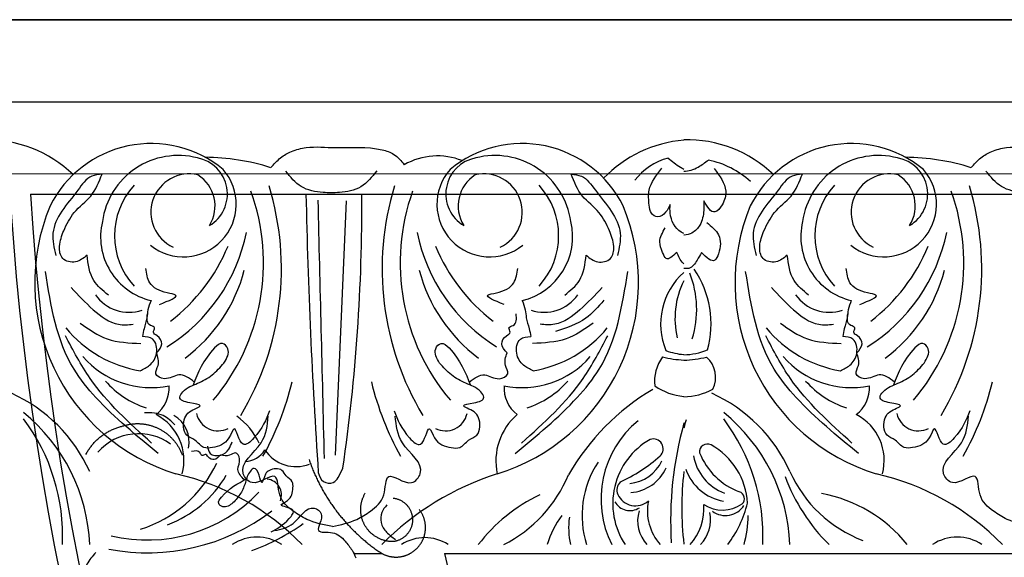
# Model space of a CAD drawing. Units: inches. Extents: x -500 to -173, y 253 to 357.
# Drawn here: x -311 to -305, y 339 to 343 of the extents above; entities that cross this region are included whole.
import ezdxf

# ---------------------------------------------------------------- set-up
doc = ezdxf.new("R2010")
doc.units = ezdxf.units.IN
doc.header["$MEASUREMENT"] = 0
for name, color, linetype in [('DC505-312', 7, 'Continuous'), ('DC703-312', 7, 'Continuous'), ('Dimension', 7, 'Continuous'), ('Wall', 7, 'Continuous')]:
    doc.layers.add(name, color=color, linetype=linetype)
doc.styles.add('DIMS', font='txt')
doc.dimstyles.new('DIM-24', dxfattribs={"dimtxt": 2.25, "dimasz": 1.5, "dimexe": 1.5, "dimexo": 3, "dimgap": 2.25, "dimtad": 0, "dimtih": 1, "dimtoh": 1, "dimdec": 4, "dimzin": 3, "dimdsep": 46, "dimlunit": 5, "dimtxsty": 'DIMS', "dimblk1": 'ARCHTICK', "dimblk2": 'ARCHTICK', "dimsah": 1, "dimcen": 0, "dimdle": 1.5, "dimclrd": 256, "dimclre": 256, "dimclrt": 256, "dimadec": 0, "dimazin": 0, "dimtfac": 0.75, "dimtdec": 4, "dimtmove": 0, "dimatfit": 3, "dimfxl": 1, "dimtolj": 1, "dimtzin": 0, "dimlwd": -1, "dimlwe": -1, "dimarcsym": 0})

# ---------------------------------------------------------------- blocks, each defined once
blk = doc.blocks.new('_ArchTick')
at = {"color": 0, "linetype": 'ByBlock', "const_width": 0.15}
blk.add_lwpolyline([(-0.5, -0.5), (0.5, 0.5)], dxfattribs=at)
blk = doc.blocks.new('*D12')
at = {"layer": 'Defpoints', "color": 0, "linetype": 'ByBlock', "transparency": 16777216}
for p in [(-174.898, 355.4387), (-333.898, 342.7615), (-174.898, 342.7615)]:
    blk.add_point(p, dxfattribs=at)
at = {"layer": 'Dimension', "linetype": 'ByBlock', "transparency": 16777216}
for p, q in [((-333.898, 345.7615), (-333.898, 356.9387)), ((-174.898, 345.7615), (-174.898, 356.9387)), ((-335.398, 355.4387), (-260.0766, 355.4387)), ((-173.398, 355.4387), (-248.7194, 355.4387))]:
    blk.add_line(p, q, dxfattribs=at)
at = {"layer": 'Dimension', "linetype": 'ByBlock', "transparency": 16777216, "xscale": 1.5, "yscale": 1.5, "zscale": 1.5, "rotation": 180}
blk.add_blockref('_ArchTick', (-333.898, 355.4387), dxfattribs=at)
at = {"layer": 'Dimension', "linetype": 'ByBlock', "transparency": 16777216, "xscale": 1.5, "yscale": 1.5, "zscale": 1.5}
blk.add_blockref('_ArchTick', (-174.898, 355.4387), dxfattribs=at)
at = {"layer": 'Dimension', "linetype": 'ByBlock', "transparency": 16777216, "insert": (-254.398, 355.4387), "char_height": 2.25, "attachment_point": 5, "style": 'DIMS'}
blk.add_mtext('\\A1;159"', dxfattribs=at)
blk = doc.blocks.new('703-312 half')
at = {"color": 0, "linetype": 'ByBlock'}
blk.add_line((34.7971, 2.6505), (34.7315, 1.1032), dxfattribs=at)
for centre, radius, start, end in [((35.9423, 1.9922), 1.2534, 79.22651, 127.21826), ((31.8466, 4.2706), 1.5435, 224.12872, 257.28267), ((31.0134, 3.4196), 0.2697, 236.0588, 303.9412), ((31.9922, 3.7354), 0.8636, 218.66578, 259.77338), ((30.9876, 2.3821), 1.1453, 20.34625, 45.27952), ((33.1201, 3.2393), 1.0894, 182.28581, 231.021), ((33.3706, 3.1402), 1.1743, 177.28013, 217.1703), ((32.9174, 3.0187), 0.6315, 163.70545, 180), ((32.9548, 2.7814), 0.684, 142.70822, 166.27881), ((32.7393, 3.0422), 0.2243, 136.76724, 190.72293), ((32.8795, 2.978), 0.3245, 137.82113, 184.80478), ((30.5356, 3.0508), 2.2223, 344.45325, 3.45004), ((30.7354, 2.9717), 1.9546, 353.51175, 6.48825), ((32.5924, 2.9911), 0.3069, 348.59441, 41.86609), ((32.6619, 2.9462), 0.4483, 299.54967, 33.84881), ((32.7433, 3.05), 0.2153, 343.92495, 42.64873), ((32.566, 2.9193), 0.616, 309.18646, 26.6857), ((32.7045, 3.0188), 0.5925, 326.70545, 17.38725), ((32.9037, 3.0933), 0.4749, 352.16366, 12.47115), ((34.1503, 2.4521), 0.8339, 116.88163, 157.57001), ((32.9251, 3.3776), 0.6119, 323.97481, 342.72662), ((33.1099, 3.8224), 1.0306, 295.57674, 322.56605), ((33.2928, 4.4026), 1.7182, 287.61527, 315.38788), ((34.2543, 3.4117), 0.2582, 236.69111, 303.30889), ((35.7543, 1.9973), 1.3131, 109.96099, 125.35772), ((36.1086, 4.2706), 1.5435, 224.12872, 257.28267), ((35.2754, 3.4196), 0.2697, 236.0588, 303.9412), ((37.3821, 3.2393), 1.0894, 182.28581, 231.021), ((37.6326, 3.1402), 1.1743, 177.28013, 217.1703), ((31.3054, 2.4281), 0.7946, 23.93799, 69.19893), ((35.9423, 2.2301), 0.9377, 76.40596, 136.40596), ((36.0671, 2.4189), 0.7013, 110.70088, 149.6431), ((36.2199, 2.3611), 0.778, 107.68034, 154.21142), ((32.4241, 2.8853), 0.1336, 53.4694, 147.59121), ((32.7198, 2.9658), 0.4301, 182.94083, 241.11777), ((32.3509, 2.9156), 0.0426, 131.04618, 254.22089), ((32.4418, 2.7783), 0.207, 56.46277, 125.05265), ((32.9714, 2.8407), 0.119, 24.55527, 131.08867), ((33.0059, 2.8856), 0.1034, 28.24448, 124.32617), ((32.3277, 2.6063), 0.2948, 9.67407, 69.67407), ((32.3834, 2.6354), 0.3004, 19.8133, 79.8133), ((33.0232, 2.6165), 0.2639, 94.8342, 154.8342), ((33.0177, 2.8636), 0.0674, 314.38127, 23.22878), ((35.2236, 2.894), 0.0972, 159.01851, 263.51728), ((32.1935, 2.4837), 0.4171, 21.61515, 69.54286), ((33.0276, 2.585), 0.2391, 94.94382, 154.94382), ((31.7706, 2.6823), 0.3124, 164.66035, 242.77871), ((31.1493, 1.6017), 1.2169, 337.40512, 72.91178), ((33.4824, 1.9141), 0.9933, 114.74381, 131.6682), ((32.1248, 3.496), 1.4494, 300.79129, 329.95297), ((34.1704, 1.6017), 1.2169, 107.08822, 202.59488), ((33.4518, 2.6855), 0.3696, 310.52418, 12.41046), ((-1.7872, 0.2821), 36.7727, 1.21476, 3.86006), ((36.0326, 2.6823), 0.3124, 164.66035, 242.77871), ((35.4113, 1.6017), 1.2169, 337.40512, 72.91178), ((32.8987, 3.1416), 0.9512, 204.2778, 245.7222), ((45.7863, 1.1267), 11.1495, 171.72849, 180.3396), ((35.0387, 2.4948), 0.2262, 33.41633, 111.53469), ((37.1607, 3.1416), 0.9512, 204.2778, 245.7222), ((32.5601, 1.7742), 1.813, 150.83732, 166.23405), ((32.5348, 2.6304), 0.0471, 241.23126, 8.49585), ((32.8631, 2.6126), 0.0598, 133.2775, 289.48964), ((32.8182, 1.7742), 1.813, 13.76595, 29.16268), ((36.8221, 1.7742), 1.813, 150.83732, 166.23405), ((35.3559, 2.5401), 0.1509, 93.02915, 148.29036), ((35.639, 2.7526), 0.4156, 204.72374, 234.72374), ((35.8694, 2.569), 0.1812, 167.5415, 241.07196), ((35.9961, 2.8501), 0.3294, 233.73465, 318.65543), ((31.2502, 2.3689), 0.1342, 12.67776, 117.17653), ((30.784, 2.9717), 1.9546, 344.08105, 345.62734), ((34.1281, 2.3689), 0.1342, 62.82347, 167.32224), ((35.5121, 2.3689), 0.1342, 12.67776, 117.17653), ((32.5951, 1.5169), 1.7307, 148.97677, 196.96852), ((31.7557, 2.2401), 0.2084, 127.90468, 183.16589), ((33.5639, 2.2401), 0.2084, 356.83411, 52.09532), ((32.7832, 1.5169), 1.7307, 343.03148, 31.02323), ((36.8571, 1.5169), 1.7307, 148.97677, 196.96852), ((36.0177, 2.2401), 0.2084, 127.90468, 183.16589), ((31.5061, 1.8199), 0.5738, 41.4713, 71.4713), ((33.8135, 1.8199), 0.5738, 108.5287, 138.5287), ((35.7681, 1.8199), 0.5738, 41.4713, 71.4713), ((32.2686, 1.4814), 1.2947, 139.78908, 199.78908), ((32.6858, 1.9068), 0.3895, 91.21427, 118.33191), ((32.6371, 1.9068), 0.3895, 56.04234, 84.04636), ((33.1097, 1.4814), 1.2947, 340.21092, 40.21092), ((36.5306, 1.4814), 1.2947, 139.78908, 199.78908), ((31.6593, 1.6931), 0.547, 40.92178, 101.77882), ((32.6482, 2.1768), 0.1643, 153.65789, 228.22312), ((32.5996, 2.2035), 0.2565, 324.08943, 5.91057), ((33.6604, 1.6931), 0.547, 78.22118, 139.07822), ((35.9213, 1.6931), 0.547, 40.92178, 101.77882), ((31.6044, 1.4075), 0.7397, 39.34675, 80.65325), ((33.7152, 1.4075), 0.7397, 99.34675, 140.65325), ((35.8664, 1.4075), 0.7397, 39.34675, 80.65325), ((32.028, 1.2819), 0.9684, 126.55194, 165.49416), ((32.689, 1.6142), 0.4262, 91.54716, 111.53913), ((32.695, 1.407), 0.6659, 91.5013, 103.57294), ((32.6463, 1.407), 0.6659, 76.00752, 87.31329), ((32.6404, 1.6142), 0.4262, 70.01281, 84.99949), ((33.3502, 1.2819), 0.9684, 14.50584, 53.44806), ((36.29, 1.2819), 0.9684, 126.55194, 165.49416), ((32.1302, 1.0808), 1.0742, 121.98362, 168.5147), ((33.1055, 1.8537), 0.594, 164.6837, 214.24552), ((32.3993, 1.8525), 0.4194, 311.56157, 22.74767), ((33.2481, 1.0808), 1.0742, 11.4853, 58.01638), ((36.3922, 1.0808), 1.0742, 121.98362, 168.5147), ((33.2012, 1.7634), 0.602, 162.66243, 201.45203), ((32.2223, 1.8176), 0.5091, 333.39201, 13.58522), ((32.2176, 0.9528), 1.1125, 127.5088, 157.5088), ((33.1607, 0.9528), 1.1125, 22.4912, 52.4912), ((36.4796, 0.9528), 1.1125, 127.5088, 157.5088), ((31.7924, 1.531), 0.2503, 35.12308, 108.65354), ((33.5272, 1.531), 0.2503, 71.34646, 144.87692), ((36.0544, 1.531), 0.2503, 35.12308, 108.65354), ((31.5655, 1.3215), 0.3997, 346.58092, 76.58092), ((33.7541, 1.3215), 0.3997, 103.41908, 193.41908), ((35.8275, 1.3215), 0.3997, 346.58092, 76.58092), ((31.4255, 1.3152), 0.4548, 317.53961, 42.46039), ((33.8941, 1.3152), 0.4548, 137.53961, 222.46039), ((35.6875, 1.3152), 0.4548, 317.53961, 42.46039), ((31.4602, 1.1232), 0.3207, 51.07411, 221.325), ((33.8594, 1.1232), 0.3207, 318.675, 128.92589), ((35.7222, 1.1232), 0.3207, 51.07411, 221.325), ((31.4253, 1.1725), 0.2338, 257.09045, 64.88915), ((33.8943, 1.1725), 0.2338, 115.11085, 282.90955), ((35.6873, 1.1725), 0.2338, 257.09045, 64.88915), ((31.4167, 1.0612), 0.2233, 120.54548, 259.55777), ((31.4931, 1.1341), 0.2243, 147.85346, 237.65693), ((31.4928, 1.2928), 0.466, 255.51232, 352.10587), ((33.8269, 1.2928), 0.466, 187.89413, 284.48768), ((33.903, 1.0612), 0.2233, 280.44223, 59.45452), ((33.8265, 1.1341), 0.2243, 302.34307, 32.14654), ((35.6786, 1.0612), 0.2233, 120.54548, 259.55777), ((35.7551, 1.1341), 0.2243, 147.85346, 237.65693), ((35.7547, 1.2928), 0.466, 255.51232, 352.10587), ((31.6575, 1.4417), 0.6878, 230.43286, 333.44601), ((33.6621, 1.4417), 0.6878, 206.55399, 309.56714), ((35.9195, 1.4417), 0.6878, 230.43286, 333.44601), ((32.6437, 1.3966), 0.5543, 227.95209, 257.95209), ((32.6129, 1.4963), 0.7659, 274.8385, 316.16826), ((32.6741, 1.2105), 0.3814, 285.04636, 322.40962), ((31.3385, 2.1891), 1.3515, 252.38353, 269.58225), ((32.6616, 1.4963), 0.7659, 226.21761, 271.19294), ((35.6005, 2.1891), 1.3515, 252.38353, 269.58225), ((36.9236, 1.4963), 0.7659, 226.21761, 271.19294), ((34.1766, 1.2364), 0.407, 248.32662, 299.78138)]:
    blk.add_arc(centre, radius, start, end, dxfattribs=at)
at = {"linetype": 'ByBlock'}
blk.add_open_spline([(36.2561, 3.2443), (36.2769, 3.2668), (36.3225, 3.3161), (36.3335, 3.4248), (36.3206, 3.4972), (36.3119, 3.534)], degree=3, knots=[0, 0, 0, 0, 0.0998826, 0.2189306, 0.3448294, 0.3448294, 0.3448294, 0.3448294], dxfattribs=at)
at = {"color": 0, "linetype": 'ByBlock'}
for points, weights, knots in [([(34.514, 3.2508), (34.467, 3.2757), (34.414, 3.2788), (34.3645, 3.2596), (34.315, 3.2404), (34.278, 3.2023), (34.2601, 3.1524)], [1, 0.939713305197, 0.939713305197, 1, 0.939713305197, 0.939713305197, 1], [7.096678, 7.096678, 7.096678, 7.096678, 7.953775, 7.953775, 7.953775, 8.810871, 8.810871, 8.810871, 8.810871]), ([(34.4462, 2.9124), (34.3754, 2.921), (34.3283, 2.9745), (34.3287, 3.0458), (34.3292, 3.1171), (34.377, 3.17), (34.4478, 3.1777)], [1, 0.830894426291, 0.830894426291, 1, 0.830894426291, 0.830894426291, 1], [10.808749, 10.808749, 10.808749, 10.808749, 12.265245, 12.265245, 12.265245, 13.721741, 13.721741, 13.721741, 13.721741]), ([(36.0996, 2.4761), (36.0264, 2.45), (35.9487, 2.4539), (35.8784, 2.4873), (35.8081, 2.5206), (35.7559, 2.5784), (35.7298, 2.6516)], [1, 0.949253021674, 0.949253021674, 1, 0.949253021674, 0.949253021674, 1], [8.608104, 8.608104, 8.608104, 8.608104, 9.393502, 9.393502, 9.393502, 10.1789, 10.1789, 10.1789, 10.1789])]:
    blk.add_rational_spline(points, weights, degree=3, knots=knots, dxfattribs=at)
for points, weights in [([(34.9586, 2.6782), (34.8773, 2.9154), (34.7236, 3.1134), (34.514, 3.2508)], [1, 0.963983364335, 0.963983364335, 1]), ([(34.4478, 3.1777), (34.5201, 3.178), (34.5826, 3.1419), (34.6183, 3.0791)], [1, 0.9090459392, 0.9090459392, 1]), ([(34.2601, 3.1524), (34.2392, 3.0932), (34.2492, 3.0312), (34.2877, 2.9816)], [1, 0.918557831768, 0.918557831768, 1]), ([(34.6183, 3.0791), (34.6541, 3.0163), (34.6533, 2.9441), (34.6163, 2.8821)], [1, 0.9090459392, 0.9090459392, 1]), ([(36.3165, 2.647), (36.2712, 2.5604), (36.1944, 2.4999), (36.0996, 2.4761)], [1, 0.941659346407, 0.941659346407, 1])]:
    blk.add_rational_spline(points, weights, degree=3, dxfattribs=at)
for points, knots in [([(35.1672, 3.1104), (35.1276, 3.1022), (35.0362, 3.0832), (34.9656, 2.9396), (34.8529, 3.0147), (34.9427, 3.1341), (34.8019, 3.1098), (34.7437, 3.168), (34.6979, 3.2237), (34.6808, 3.2601), (34.6745, 3.2759)], [0, 0, 0, 0, 0.134621, 0.3099515, 0.3710527, 0.4864474, 0.5801513, 0.6827424, 0.7611184, 0.8177087, 0.8177087, 0.8177087, 0.8177087]), ([(35.1897, 3.1185), (35.1534, 3.099), (35.1022, 3.0718), (35.0257, 2.97), (35.1643, 2.9644), (35.0658, 2.9216), (35.0565, 2.868), (35.0549, 2.8052), (35.0997, 2.7837), (35.1233, 2.7273), (35.1919, 2.7344), (35.2303, 2.7671), (35.2449, 2.844), (35.2615, 2.7688), (35.2846, 2.7188), (35.3313, 2.7604), (35.3428, 2.8161), (35.3716, 2.8866), (35.4048, 2.9232), (35.4214, 2.9416)], [0, 0, 0, 0, 0.152533, 0.214436, 0.301258, 0.352613, 0.446323, 0.487921, 0.544328, 0.591489, 0.67684, 0.713348, 0.773526, 0.826767, 0.88292, 0.913502, 0.996951, 1.078908, 1.161053, 1.161053, 1.161053, 1.161053]), ([(30.5546, 3.086), (30.608, 3.0754), (30.6937, 3.0583), (30.8026, 2.987), (30.8911, 2.9157), (30.8788, 2.7188), (31.0293, 2.8599), (31.1491, 2.7164), (30.9626, 2.5981), (30.9501, 2.4698), (30.9447, 2.4141)], [0, 0, 0, 0, 0.161375, 0.258771, 0.386257, 0.5027, 0.646097, 0.722025, 0.939902, 1.107192, 1.107192, 1.107192, 1.107192]), ([(34.8166, 3.086), (34.7657, 3.0749), (34.6827, 3.0569), (34.5757, 2.987), (34.4872, 2.9157), (34.4995, 2.7188), (34.349, 2.8599), (34.2292, 2.7164), (34.4157, 2.5981), (34.4282, 2.4698), (34.4336, 2.4141)], [0, 0, 0, 0, 0.154571, 0.251966, 0.379453, 0.495896, 0.639293, 0.715221, 0.933098, 1.100387, 1.100387, 1.100387, 1.100387]), ([(34.8166, 3.086), (34.87, 3.0754), (34.9557, 3.0583), (35.0645, 2.987), (35.1531, 2.9157), (35.1408, 2.7188), (35.2913, 2.8599), (35.4111, 2.7164), (35.2245, 2.5981), (35.2121, 2.4698), (35.2067, 2.4141)], [0, 0, 0, 0, 0.161375, 0.258771, 0.386257, 0.5027, 0.646097, 0.722025, 0.939902, 1.107192, 1.107192, 1.107192, 1.107192]), ([(35.4214, 2.9416), (35.441, 2.9564), (35.4703, 2.9787), (35.5198, 2.9439), (35.4561, 2.857), (35.3919, 2.8233), (35.3391, 2.7957)], [1.161053, 1.161053, 1.161053, 1.161053, 1.2338915, 1.2705299, 1.315711, 1.5259965, 1.5259965, 1.5259965, 1.5259965]), ([(34.9021, 2.7577), (34.895, 2.7787), (34.881, 2.82), (34.8117, 2.8285), (34.7761, 2.7819), (34.7616, 2.7501), (34.7529, 2.7307)], [0, 0, 0, 0, 0.0624561, 0.1223854, 0.1638569, 0.2282378, 0.2282378, 0.2282378, 0.2282378]), ([(35.352, 2.8024), (35.3714, 2.7815), (35.4077, 2.7424), (35.3676, 2.6832), (35.4037, 2.6245), (35.4477, 2.6618), (35.4793, 2.655), (35.4981, 2.651)], [0, 0, 0, 0, 0.0839, 0.1567679, 0.205129, 0.2475676, 0.3094553, 0.3094553, 0.3094553, 0.3094553]), ([(31.6148, 2.6403), (31.7463, 2.533), (31.9341, 2.3797), (32.2221, 2.0272), (32.2676, 1.743), (32.3012, 1.5326)], [0, 0, 0, 0, 0.508869, 0.726736, 1.34726, 1.34726, 1.34726, 1.34726]), ([(33.7048, 2.6403), (33.5733, 2.533), (33.3855, 2.3797), (33.0975, 2.0272), (33.0521, 1.743), (33.0184, 1.5326)], [0, 0, 0, 0, 0.508869, 0.726736, 1.34726, 1.34726, 1.34726, 1.34726]), ([(35.5768, 2.5972), (35.5734, 2.6138), (35.5655, 2.6533), (35.4927, 2.6586), (35.4447, 2.6207), (35.4327, 2.5858), (35.4274, 2.5705)], [10.3597566, 10.3597566, 10.3597566, 10.3597566, 10.4113994, 10.4831914, 10.5511652, 10.6043269, 10.6043269, 10.6043269, 10.6043269]), ([(35.4981, 2.651), (35.5097, 2.6635), (35.5316, 2.6872), (35.5699, 2.6699), (35.5879, 2.6393), (35.6117, 2.6627), (35.6238, 2.6196), (35.6526, 2.6253), (35.6732, 2.6294)], [0.3094553, 0.3094553, 0.3094553, 0.3094553, 0.3605768, 0.406042, 0.4315752, 0.4534694, 0.4766948, 0.5351326, 0.5351326, 0.5351326, 0.5351326]), ([(35.8768, 2.6403), (36.0083, 2.533), (36.1961, 2.3797), (36.4841, 2.0272), (36.5296, 1.743), (36.5632, 1.5326)], [0, 0, 0, 0, 0.508869, 0.726736, 1.34726, 1.34726, 1.34726, 1.34726]), ([(30.937, 2.3821), (30.9582, 2.4349), (30.9881, 2.5091), (31.1163, 2.6293), (31.1447, 2.4399), (31.1887, 2.5815), (31.2609, 2.6023), (31.347, 2.6138), (31.3831, 2.5555), (31.4641, 2.5315), (31.4645, 2.4363), (31.4253, 2.3787), (31.322, 2.3472), (31.4277, 2.3357), (31.4997, 2.3114), (31.4496, 2.2412), (31.3749, 2.217), (31.2824, 2.167), (31.237, 2.1159), (31.2143, 2.0904)], [0, 0, 0, 0, 0.189547, 0.266472, 0.374363, 0.438181, 0.554631, 0.606324, 0.676419, 0.735024, 0.841086, 0.886454, 0.961235, 1.027397, 1.097176, 1.135179, 1.238878, 1.340724, 1.442802, 1.442802, 1.442802, 1.442802]), ([(31.6546, 2.5779), (31.7903, 2.4551), (32.0013, 2.2641), (32.1325, 2.0134), (32.1793, 1.924)], [0, 0, 0, 0, 0.542699, 0.8437869, 0.8437869, 0.8437869, 0.8437869]), ([(33.665, 2.5779), (33.5293, 2.4551), (33.3183, 2.2641), (33.1872, 2.0134), (33.1404, 1.924)], [0, 0, 0, 0, 0.542699, 0.8437869, 0.8437869, 0.8437869, 0.8437869]), ([(34.4413, 2.3821), (34.42, 2.4349), (34.3902, 2.5091), (34.262, 2.6293), (34.2336, 2.4399), (34.1896, 2.5815), (34.1174, 2.6023), (34.0313, 2.6138), (33.9952, 2.5555), (33.9142, 2.5315), (33.9137, 2.4363), (33.9529, 2.3787), (34.0562, 2.3472), (33.9506, 2.3357), (33.8785, 2.3114), (33.9287, 2.2412), (34.0033, 2.217), (34.0958, 2.167), (34.1412, 2.1159), (34.164, 2.0904)], [0, 0, 0, 0, 0.189547, 0.266472, 0.374363, 0.438181, 0.554631, 0.606324, 0.676419, 0.735024, 0.841086, 0.886454, 0.961235, 1.027397, 1.097176, 1.135179, 1.238878, 1.340724, 1.442802, 1.442802, 1.442802, 1.442802]), ([(35.199, 2.3821), (35.2202, 2.4349), (35.2501, 2.5091), (35.3783, 2.6293), (35.4067, 2.4399), (35.4507, 2.5815), (35.5229, 2.6023), (35.609, 2.6138), (35.6451, 2.5555), (35.7261, 2.5315), (35.7265, 2.4363), (35.6873, 2.3787), (35.584, 2.3472), (35.6897, 2.3357), (35.7617, 2.3114), (35.7116, 2.2412), (35.6369, 2.217), (35.5444, 2.167), (35.499, 2.1159), (35.4763, 2.0904)], [0, 0, 0, 0, 0.189547, 0.266472, 0.374363, 0.438181, 0.554631, 0.606324, 0.676419, 0.735024, 0.841086, 0.886454, 0.961235, 1.027397, 1.097176, 1.135179, 1.238878, 1.340724, 1.442802, 1.442802, 1.442802, 1.442802]), ([(35.9166, 2.5779), (36.0523, 2.4551), (36.2633, 2.2641), (36.3945, 2.0134), (36.4413, 1.924)], [0, 0, 0, 0, 0.542699, 0.8437869, 0.8437869, 0.8437869, 0.8437869]), ([(35.7745, 2.4674), (35.7968, 2.4452), (35.8472, 2.3949), (35.9191, 2.3935), (35.9592, 2.3927)], [0, 0, 0, 0, 0.1012252, 0.2289798, 0.2289798, 0.2289798, 0.2289798]), ([(31.2143, 2.0904), (31.1969, 2.0614), (31.1707, 2.0177), (31.2258, 1.955), (31.3356, 2.0554), (31.3722, 2.1485), (31.4023, 2.2251)], [0, 0, 0, 0, 0.0905141, 0.1360434, 0.1921885, 0.4535032, 0.4535032, 0.4535032, 0.4535032]), ([(34.164, 2.0904), (34.1814, 2.0614), (34.2076, 2.0177), (34.1525, 1.955), (34.0426, 2.0554), (34.006, 2.1485), (33.9759, 2.2251)], [0, 0, 0, 0, 0.0905141, 0.1360434, 0.1921885, 0.4535032, 0.4535032, 0.4535032, 0.4535032]), ([(35.4763, 2.0904), (35.4589, 2.0614), (35.4327, 2.0177), (35.4878, 1.955), (35.5976, 2.0554), (35.6342, 2.1485), (35.6643, 2.2251)], [0, 0, 0, 0, 0.0905141, 0.1360434, 0.1921885, 0.4535032, 0.4535032, 0.4535032, 0.4535032]), ([(31.395, 2.2065), (31.4266, 2.1829), (31.4858, 2.1389), (31.561, 2.2027), (31.6469, 2.1619), (31.6022, 2.0959), (31.6163, 2.0536), (31.6247, 2.0285)], [0, 0, 0, 0, 0.1042598, 0.1948101, 0.2549069, 0.3076439, 0.3845498, 0.3845498, 0.3845498, 0.3845498]), ([(33.9833, 2.2065), (33.9517, 2.1829), (33.8925, 2.1389), (33.8173, 2.2027), (33.7314, 2.1619), (33.776, 2.0959), (33.762, 2.0536), (33.7536, 2.0285)], [0, 0, 0, 0, 0.1042598, 0.1948101, 0.2549069, 0.3076439, 0.3845498, 0.3845498, 0.3845498, 0.3845498]), ([(35.657, 2.2065), (35.6886, 2.1829), (35.7477, 2.1389), (35.823, 2.2027), (35.9089, 2.1619), (35.8642, 2.0959), (35.8783, 2.0536), (35.8867, 2.0285)], [0, 0, 0, 0, 0.1042598, 0.1948101, 0.2549069, 0.3076439, 0.3845498, 0.3845498, 0.3845498, 0.3845498]), ([(31.7246, 2.1374), (31.7043, 2.1279), (31.6583, 2.1062), (31.6134, 2.0347), (31.6315, 1.9356), (31.687, 1.9306), (31.7102, 1.9285)], [0, 0, 0, 0, 0.0660623, 0.150531, 0.2397447, 0.3039197, 0.3039197, 0.3039197, 0.3039197]), ([(33.5951, 2.1374), (33.6153, 2.1279), (33.6614, 2.1062), (33.7062, 2.0347), (33.6882, 1.9356), (33.6327, 1.9306), (33.6095, 1.9285)], [0, 0, 0, 0, 0.0660623, 0.150531, 0.2397447, 0.3039197, 0.3039197, 0.3039197, 0.3039197]), ([(35.9865, 2.1374), (35.9663, 2.1279), (35.9202, 2.1062), (35.8754, 2.0347), (35.8934, 1.9356), (35.949, 1.9306), (35.9722, 1.9285)], [0, 0, 0, 0, 0.0660623, 0.150531, 0.2397447, 0.3039197, 0.3039197, 0.3039197, 0.3039197]), ([(31.6247, 2.0285), (31.6092, 2.0107), (31.5799, 1.9771), (31.6094, 1.9271), (31.654, 1.9069), (31.6255, 1.8707), (31.6865, 1.8605), (31.6829, 1.8201), (31.6803, 1.7912)], [0, 0, 0, 0, 0.0635272, 0.1200254, 0.1517548, 0.178962, 0.2078234, 0.2804419, 0.2804419, 0.2804419, 0.2804419]), ([(33.7536, 2.0285), (33.7691, 2.0107), (33.7984, 1.9771), (33.7689, 1.9271), (33.7243, 1.9069), (33.7528, 1.8707), (33.6918, 1.8605), (33.6954, 1.8201), (33.6979, 1.7912)], [0, 0, 0, 0, 0.0635272, 0.1200254, 0.1517548, 0.178962, 0.2078234, 0.2804419, 0.2804419, 0.2804419, 0.2804419]), ([(35.8867, 2.0285), (35.8712, 2.0107), (35.8419, 1.9771), (35.8714, 1.9271), (35.916, 1.9069), (35.8875, 1.8707), (35.9485, 1.8605), (35.9449, 1.8201), (35.9423, 1.7912)], [0, 0, 0, 0, 0.0635272, 0.1200254, 0.1517548, 0.178962, 0.2078234, 0.2804419, 0.2804419, 0.2804419, 0.2804419]), ([(31.6583, 1.7103), (31.6657, 1.729), (31.679, 1.7627), (31.6819, 1.8222), (31.7007, 1.8743), (31.7074, 1.9127), (31.7102, 1.9285)], [0, 0, 0, 0, 0.0599145, 0.1079905, 0.1767884, 0.2247441, 0.2247441, 0.2247441, 0.2247441]), ([(32.0894, 1.8482), (32.0365, 1.8853), (31.9261, 1.9629), (31.791, 1.9682), (31.7206, 1.971)], [0, 0, 0, 0, 0.1897372, 0.3961331, 0.3961331, 0.3961331, 0.3961331]), ([(33.2302, 1.8482), (33.2831, 1.8853), (33.3935, 1.9629), (33.5286, 1.9682), (33.599, 1.971)], [0, 0, 0, 0, 0.1897372, 0.3961331, 0.3961331, 0.3961331, 0.3961331]), ([(33.6614, 1.7103), (33.654, 1.729), (33.6407, 1.7627), (33.6378, 1.8222), (33.6189, 1.8743), (33.6122, 1.9127), (33.6095, 1.9285)], [0, 0, 0, 0, 0.0599145, 0.1079905, 0.1767884, 0.2247441, 0.2247441, 0.2247441, 0.2247441]), ([(35.9203, 1.7103), (35.9277, 1.729), (35.941, 1.7627), (35.9439, 1.8222), (35.9627, 1.8743), (35.9694, 1.9127), (35.9722, 1.9285)], [0, 0, 0, 0, 0.0599145, 0.1079905, 0.1767884, 0.2247441, 0.2247441, 0.2247441, 0.2247441]), ([(36.3514, 1.8482), (36.2985, 1.8853), (36.1881, 1.9629), (36.053, 1.9682), (35.9826, 1.971)], [0, 0, 0, 0, 0.1897372, 0.3961331, 0.3961331, 0.3961331, 0.3961331]), ([(32.1446, 1.6313), (32.1018, 1.6768), (32.019, 1.7649), (31.8879, 1.8643), (31.7975, 1.857), (31.7674, 1.8546)], [0, 0, 0, 0, 0.1900377, 0.3678477, 0.4566477, 0.4566477, 0.4566477, 0.4566477]), ([(33.1646, 1.7081), (33.1989, 1.7482), (33.2773, 1.8401), (33.3931, 1.8768), (33.4583, 1.8975)], [0, 0, 0, 0, 0.1554901, 0.3557129, 0.3557129, 0.3557129, 0.3557129]), ([(33.1751, 1.6313), (33.2178, 1.6768), (33.3006, 1.7649), (33.4317, 1.8643), (33.5221, 1.857), (33.5523, 1.8546)], [0, 0, 0, 0, 0.1900377, 0.3678477, 0.4566477, 0.4566477, 0.4566477, 0.4566477]), ([(36.4066, 1.6313), (36.3638, 1.6768), (36.281, 1.7649), (36.1499, 1.8643), (36.0595, 1.857), (36.0294, 1.8546)], [0, 0, 0, 0, 0.1900377, 0.3678477, 0.4566477, 0.4566477, 0.4566477, 0.4566477]), ([(31.6068, 1.7334), (31.5498, 1.711), (31.4663, 1.6781), (31.592, 1.6596), (31.6746, 1.6205), (31.6852, 1.5456), (31.6897, 1.5139)], [0, 0, 0, 0, 0.1136764, 0.1667818, 0.2899093, 0.380317, 0.380317, 0.380317, 0.380317]), ([(33.7715, 1.7334), (33.8285, 1.711), (33.912, 1.6781), (33.7863, 1.6596), (33.7037, 1.6205), (33.6931, 1.5456), (33.6886, 1.5139)], [0, 0, 0, 0, 0.1136764, 0.1667818, 0.2899093, 0.380317, 0.380317, 0.380317, 0.380317]), ([(35.8688, 1.7334), (35.8118, 1.711), (35.7282, 1.6781), (35.854, 1.6596), (35.9366, 1.6205), (35.9472, 1.5456), (35.9516, 1.5139)], [0, 0, 0, 0, 0.1136764, 0.1667818, 0.2899093, 0.380317, 0.380317, 0.380317, 0.380317]), ([(31.9179, 1.6763), (31.9517, 1.6491), (32.0281, 1.5874), (32.0408, 1.489), (32.0479, 1.434)], [0, 0, 0, 0, 0.1257892, 0.2845455, 0.2845455, 0.2845455, 0.2845455]), ([(33.4018, 1.6763), (33.368, 1.6491), (33.2915, 1.5874), (33.2788, 1.489), (33.2717, 1.434)], [0, 0, 0, 0, 0.1257892, 0.2845455, 0.2845455, 0.2845455, 0.2845455]), ([(36.1799, 1.6763), (36.2137, 1.6491), (36.2901, 1.5874), (36.3028, 1.489), (36.3099, 1.434)], [0, 0, 0, 0, 0.1257892, 0.2845455, 0.2845455, 0.2845455, 0.2845455]), ([(32.5699, 1.4179), (32.5784, 1.4331), (32.5981, 1.4682), (32.6309, 1.5177), (32.6667, 1.5162), (32.6771, 1.514), (32.6775, 1.5139)], [0, 0, 0, 0, 0.0534004, 0.124055, 0.1536623, 0.1549653, 0.1549653, 0.1549653, 0.1549653]), ([(32.0479, 1.434), (32.0694, 1.4517), (32.1121, 1.4867), (32.2082, 1.4662), (32.2221, 1.3694), (32.2014, 1.3156), (32.1897, 1.2853)], [0, 0, 0, 0, 0.0809745, 0.1610734, 0.2373, 0.3354749, 0.3354749, 0.3354749, 0.3354749]), ([(32.5381, 1.2349), (32.5094, 1.258), (32.4491, 1.3064), (32.4531, 1.4001), (32.4944, 1.4923), (32.5395, 1.4479), (32.5699, 1.4179)], [0, 0, 0, 0, 0.1043975, 0.21918, 0.264361, 0.3578563, 0.3578563, 0.3578563, 0.3578563]), ([(32.6775, 1.4874), (32.6792, 1.4858), (32.6987, 1.4661), (32.7101, 1.4402), (32.7205, 1.4165)], [0.21009089, 0.21009089, 0.21009089, 0.21009089, 0.21694283, 0.2931771, 0.2931771, 0.2931771, 0.2931771]), ([(32.7205, 1.4165), (32.7449, 1.4401), (32.7831, 1.477), (32.8104, 1.4065), (32.8354, 1.345), (32.8068, 1.2953), (32.7903, 1.2666)], [0, 0, 0, 0, 0.074781, 0.1170852, 0.1841033, 0.2763386, 0.2763386, 0.2763386, 0.2763386]), ([(33.2717, 1.434), (33.2503, 1.4517), (33.2075, 1.4867), (33.1114, 1.4662), (33.0975, 1.3694), (33.1183, 1.3156), (33.1299, 1.2853)], [0, 0, 0, 0, 0.0809745, 0.1610734, 0.2373, 0.3354749, 0.3354749, 0.3354749, 0.3354749]), ([(36.3099, 1.434), (36.3314, 1.4517), (36.3741, 1.4867), (36.4702, 1.4662), (36.4841, 1.3694), (36.4634, 1.3156), (36.4517, 1.2853)], [0, 0, 0, 0, 0.0809745, 0.1610734, 0.2373, 0.3354749, 0.3354749, 0.3354749, 0.3354749]), ([(31.9562, 0.9398), (31.9781, 0.9423), (32.0412, 0.9495), (32.1379, 1.0926), (32.2816, 1.2406), (32.2483, 1.3891), (32.238, 1.4352)], [0, 0, 0, 0, 0.0636345, 0.1841686, 0.4865148, 0.6228649, 0.6228649, 0.6228649, 0.6228649]), ([(33.3634, 0.9398), (33.3416, 0.9423), (33.2785, 0.9495), (33.1818, 1.0926), (33.038, 1.2406), (33.0713, 1.3891), (33.0816, 1.4352)], [0, 0, 0, 0, 0.0636345, 0.1841686, 0.4865148, 0.6228649, 0.6228649, 0.6228649, 0.6228649]), ([(36.2182, 0.9398), (36.24, 0.9423), (36.3032, 0.9495), (36.3999, 1.0926), (36.5436, 1.2406), (36.5103, 1.3891), (36.5, 1.4352)], [0, 0, 0, 0, 0.0636345, 0.1841686, 0.4865148, 0.6228649, 0.6228649, 0.6228649, 0.6228649]), ([(32.1897, 1.2853), (32.1713, 1.2462), (32.1323, 1.1634), (32.0114, 1.0804), (31.9749, 0.9875), (31.9562, 0.9398)], [0, 0, 0, 0, 0.1280364, 0.270529, 0.4210283, 0.4210283, 0.4210283, 0.4210283]), ([(32.5562, 1.1033), (32.5556, 1.1226), (32.5541, 1.1725), (32.5693, 1.2467), (32.6201, 1.3006), (32.6598, 1.311), (32.6768, 1.3116), (32.6775, 1.3116)], [0, 0, 0, 0, 0.0580025, 0.1501811, 0.2190004, 0.2673837, 0.2694162, 0.2694162, 0.2694162, 0.2694162]), ([(32.6775, 1.3021), (32.6832, 1.2997), (32.7289, 1.2759), (32.7651, 1.2044), (32.7617, 1.1426), (32.7607, 1.1251)], [0.3186067, 0.3186067, 0.3186067, 0.3186067, 0.3369415, 0.4703196, 0.5232541, 0.5232541, 0.5232541, 0.5232541]), ([(33.1299, 1.2853), (33.1484, 1.2462), (33.1873, 1.1634), (33.3083, 1.0804), (33.3447, 0.9875), (33.3634, 0.9398)], [0, 0, 0, 0, 0.1280364, 0.270529, 0.4210283, 0.4210283, 0.4210283, 0.4210283]), ([(36.4517, 1.2853), (36.4333, 1.2462), (36.3943, 1.1634), (36.2734, 1.0804), (36.2369, 0.9875), (36.2182, 0.9398)], [0, 0, 0, 0, 0.1280364, 0.270529, 0.4210283, 0.4210283, 0.4210283, 0.4210283]), ([(32.7607, 1.1251), (32.7683, 1.1415), (32.7835, 1.1746), (32.8322, 1.212), (32.8839, 1.1796), (32.8897, 1.115), (32.8988, 1.0143), (32.8452, 0.947), (32.8114, 0.9046)], [0, 0, 0, 0, 0.055179, 0.1107106, 0.1556058, 0.2067994, 0.2973947, 0.4516107, 0.4516107, 0.4516107, 0.4516107]), ([(32.4928, 0.9059), (32.4593, 0.9507), (32.4072, 1.0203), (32.4339, 1.1189), (32.4985, 1.199), (32.5344, 1.1394), (32.5562, 1.1033)], [0, 0, 0, 0, 0.1548071, 0.2406277, 0.3028003, 0.3981363, 0.3981363, 0.3981363, 0.3981363]), ([(30.2843, 0.9202), (30.3135, 0.9572), (30.3714, 1.0307), (30.501, 1.0548), (30.6226, 1.0547), (30.7521, 1.0309), (30.81, 0.9577), (30.8387, 0.9214)], [0, 0, 0, 0, 0.1369805, 0.2719866, 0.3717895, 0.5085143, 0.6432004, 0.6432004, 0.6432004, 0.6432004]), ([(34.5463, 0.9202), (34.5755, 0.9572), (34.6334, 1.0307), (34.7629, 1.0548), (34.8845, 1.0547), (35.0141, 1.0309), (35.072, 0.9577), (35.1007, 0.9214)], [0, 0, 0, 0, 0.1369805, 0.2719866, 0.3717895, 0.5085143, 0.6432004, 0.6432004, 0.6432004, 0.6432004]), ([(30.9295, 0.9009), (30.9105, 0.8796), (30.8747, 0.8392), (30.7998, 0.7974), (30.6865, 0.7677), (30.5001, 0.7879), (30.3192, 0.7672), (30.1718, 0.8158), (30.136, 0.8595), (30.1167, 0.8831)], [0, 0, 0, 0, 0.0851222, 0.1608136, 0.2534945, 0.4316788, 0.7170344, 0.7933116, 0.8827159, 0.8827159, 0.8827159, 0.8827159]), ([(32.6775, 0.9225), (32.648, 0.9238), (32.5919, 0.9026), (32.5481, 0.8697), (32.528, 0.8546)], [0.1673889, 0.1673889, 0.1673889, 0.1673889, 0.2571891, 0.333229, 0.333229, 0.333229, 0.333229]), ([(32.7732, 0.8421), (32.7495, 0.8618), (32.7197, 0.8865), (32.6848, 0.9058), (32.6775, 0.9092)], [0, 0, 0, 0, 0.0929557, 0.1165894, 0.1165894, 0.1165894, 0.1165894]), ([(35.1915, 0.9009), (35.1725, 0.8796), (35.1366, 0.8392), (35.0618, 0.7974), (34.9485, 0.7677), (34.7621, 0.7879), (34.5812, 0.7672), (34.4338, 0.8158), (34.398, 0.8595), (34.3787, 0.8831)], [0, 0, 0, 0, 0.0851222, 0.1608136, 0.2534945, 0.4316788, 0.7170344, 0.7933116, 0.8827159, 0.8827159, 0.8827159, 0.8827159])]:
    blk.add_open_spline(points, degree=3, knots=knots, dxfattribs=at)
blk.add_spline([(34.4851, 2.9543), (34.5163, 3.0009), (34.5198, 3.0608), (34.4862, 3.1208), (34.4326, 3.1639)], degree=3, dxfattribs=at)
blk.add_open_spline([(34.8648, 2.6718), (34.8776, 2.1477), (34.8904, 1.6237), (34.9031, 1.0996)], degree=3, dxfattribs=at)
at = {"layer": 'DC505-312', "linetype": 'ByBlock'}
for p, q in [((34.1343, 3.25), (5.6157, 3.25)), ((34.686, 3.25), (34.5152, 3.25)), ((36.6539, 1.0625), (2.9709, 1.0625)), ((36.7865, 0.9375), (3.1028, 0.9287)), ((37.2428, 0.5), (2.5072, 0.5)), ((37.75, 0), (2, 0))]:
    blk.add_line(p, q, dxfattribs=at)
at = {"layer": 'DC703-312', "linetype": 'ByBlock'}
for radius, start, end in [(19.875, 0, 180), (17.875, 0, 180), (17.375, 1.64903, 178.35097), (16.9375, 3.17297, 176.40344), (16.8125, 3.62334, 176.49583), (14.625, 12.83959, 167.16041)]:
    blk.add_arc((19.875, 0), radius, start, end, dxfattribs=at)

msp = doc.modelspace()

# ---------------------------------------------------------------- linework, layer by layer
at = {"layer": 'Wall', "linetype": 'ByBlock'}
msp.add_lwpolyline([(-174.89801, 342.76147), (-333.89801, 342.76147), (-333.89801, 263.26147), (-174.89801, 263.26147)], close=True, dxfattribs=at)

# ---------------------------------------------------------------- block references
at = {"layer": 'DC505-312', "linetype": 'ByBlock', "rotation": 180}
msp.add_blockref('703-312 half', (-274.27301, 342.76147), dxfattribs=at)

# ---------------------------------------------------------------- dimensions: what is measured, and where the dimension line sits
at = {"layer": 'Dimension', "linetype": 'ByBlock'}
dim = msp.add_linear_dim(base=(-174.89801, 355.43873), p1=(-333.89801, 342.76147), p2=(-174.89801, 342.76147), dimstyle='DIM-24', override={"dimpost": '"'}, dxfattribs=at)
dim.commit()
dim.dimension.update_dxf_attribs({"geometry": '*D12', "text_midpoint": (-254.39801, 355.43873)})

doc.saveas('drawing.dxf')
